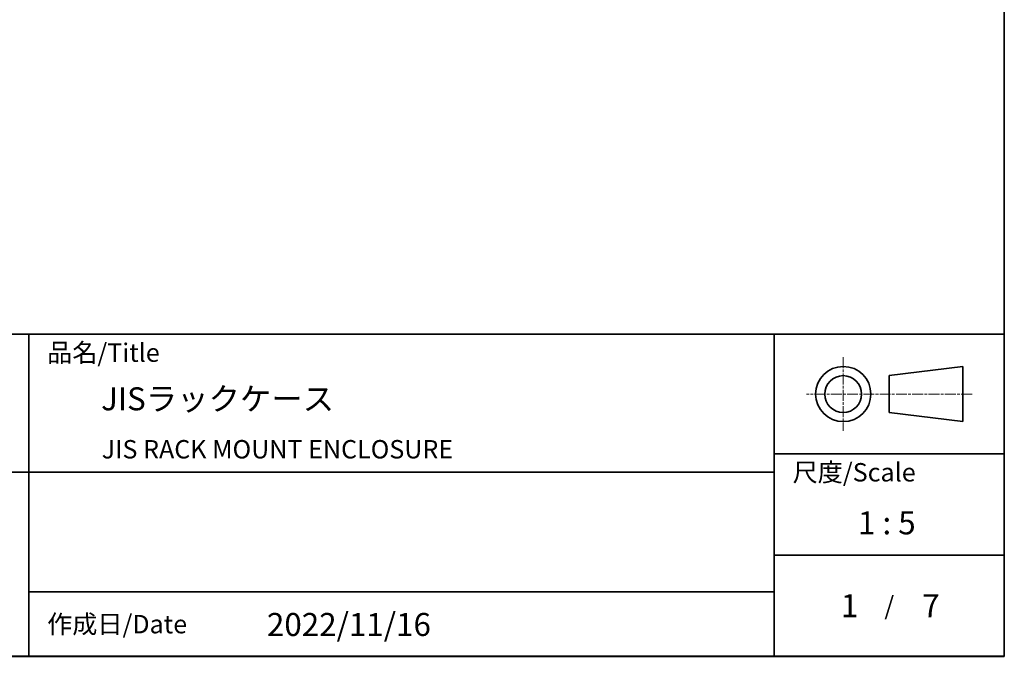
# Model space of a CAD drawing. Units: millimetres. Extents: x 72 to 11081, y 40 to 1586.
# Drawn here: x 1493 to 2028, y 40 to 386 of the extents above; entities that cross this region are included whole.
import ezdxf

# ---------------------------------------------------------------- set-up
doc = ezdxf.new("R2010")
doc.units = ezdxf.units.MM
doc.header["$LTSCALE"] = 5
doc.linetypes.add('CHAIN', pattern=[0.3543, 0.2362, -0.0295, 0.0591, -0.0295])
doc.layers.add('Border (ISO)', color=7, linetype='Continuous', lineweight=35)
doc.layers.add('Title (ISO)', color=7, linetype='Continuous', lineweight=35)
doc.styles.add('Note Text (TK)', font='txt')
doc.styles.add('文字スタイル67', font='arial.ttf')

# ---------------------------------------------------------------- blocks, each defined once
blk = doc.blocks.new('図面枠 tk図枠')
at = {"layer": 'Border (ISO)'}
for p in [(405.5, 289), (14.5, 8)]:
    blk.add_line(p, (405.5, 8), dxfattribs=at)
blk = doc.blocks.new('表題欄 tk表題欄')
at = {"layer": 'Title (ISO)'}
for p, q in [((74.71, 244.05), (255.71, 244.05)), ((149.71, 244.05), (149.71, 209.05)), ((230.71, 244.05), (230.71, 209.05)), ((255.71, 244.05), (255.71, 209.05)), ((243.21, 239.55), (251.21, 240.55)), ((251.21, 234.55), (251.21, 240.55)), ((243.21, 239.55), (243.21, 235.55)), ((243.21, 235.55), (251.21, 234.55)), ((230.71, 231.05), (255.71, 231.05)), ((74.71, 229.05), (230.71, 229.05)), ((230.71, 220.05), (255.71, 220.05)), ((149.71, 216.05), (230.71, 216.05)), ((255.71, 209.05), (74.71, 209.05))]:
    blk.add_line(p, q, dxfattribs=at)
at = {"layer": 'Title (ISO)', "color": 4, "linetype": 'CHAIN', "lineweight": 18, "true_color": 0x00ffff}
for p, q in [((238.21, 241.55), (238.21, 233.55)), ((252.21, 237.55), (234.21, 237.55))]:
    blk.add_line(p, q, dxfattribs=at)
at = {"layer": 'Title (ISO)'}
for radius in [3, 2]:
    blk.add_circle((238.21, 237.55), radius, dxfattribs=at)
at = {"layer": 'Title (ISO)', "color": 1, "true_color": 0xff0000, "char_height": 2, "attachment_point": 4, "line_spacing_factor": 1.5, "style": 'Note Text (TK)'}
for s, insert in [('\\fＭＳ Ｐゴシック|b0|i0;\\H2.0000;品名/Title', (151.71, 242.05)), ('\\fＭＳ Ｐゴシック|b0|i0;\\H2.0000;尺度/Scale', (232.71, 229.05)), ('\\fＭＳ Ｐゴシック|b0|i0;\\H2.0000;作成日/Date', (151.71, 212.55))]:
    blk.add_mtext(s, dxfattribs=dict(at, insert=insert))
at = {"layer": 'Title (ISO)', "color": 7, "insert": (243.21, 214.55), "char_height": 2, "attachment_point": 5, "line_spacing_factor": 1.5, "style": 'Note Text (TK)'}
blk.add_mtext('\\fＭＳ Ｐゴシック|b0|i0;\\H2.0000;/', dxfattribs=at)
at = {"layer": 'Title (ISO)', "color": 7}
for tag, p, height, style in [('<品名>_001', (157.57, 235.78), 2.5, 'Note Text (TK)'), ('<Title>_001', (157.63, 230.55), 2, '文字スタイル67'), ('<尺度>_001', (239.81, 222.31), 2.5, 'Note Text (TK)'), ('<総ページ数>_001', (246.79, 213.3), 2.5, 'Note Text (TK)'), ('<ページ_No.>_001', (237.95, 213.3), 2.5, 'Note Text (TK)'), ('作成日_001', (175.58, 211.28), 2.5, 'Note Text (TK)')]:
    blk.add_attdef(tag, p, '', height=height, dxfattribs=dict(at, style=style))

msp = doc.modelspace()

# ---------------------------------------------------------------- block references
at = {"xscale": 5, "yscale": 5, "zscale": 5}
msp.add_blockref('図面枠 tk図枠', (0, 0), dxfattribs=at)
ref = msp.add_blockref('表題欄 tk表題欄', (748.9559, -1005.2637), dxfattribs=dict(xscale=5, yscale=5, zscale=5))
ref.add_attrib('<品名>_001', 'JISラックケース', (1536.7898, 173.6435), dxfattribs={"layer": 'Title (ISO)', "color": 7, "height": 12.5, "style": 'Note Text (TK)'})
ref.add_attrib('<尺度>_001', '1 : 5', (1948.0256, 106.2855), dxfattribs={"layer": 'Title (ISO)', "color": 7, "height": 12.5, "style": 'Note Text (TK)'})
ref.add_attrib('作成日_001', '2022/11/16', (1626.9034, 51.0369), dxfattribs={"layer": 'Title (ISO)', "color": 7, "height": 12.5, "style": 'Note Text (TK)'})
ref.add_attrib('<Title>_001', 'JIS RACK MOUNT ENCLOSURE', (1537.1248, 147.4966), dxfattribs={"layer": 'Title (ISO)', "color": 7, "height": 10, "style": '文字スタイル67'})
ref.add_attrib('<ページ_No.>_001', '1', (1938.7003, 61.25), dxfattribs={"layer": 'Title (ISO)', "color": 7, "height": 12.5, "style": 'Note Text (TK)'})
ref.add_attrib('<総ページ数>_001', '7', (1982.919, 61.25), dxfattribs={"layer": 'Title (ISO)', "color": 7, "height": 12.5, "style": 'Note Text (TK)'})

doc.saveas('drawing.dxf')
